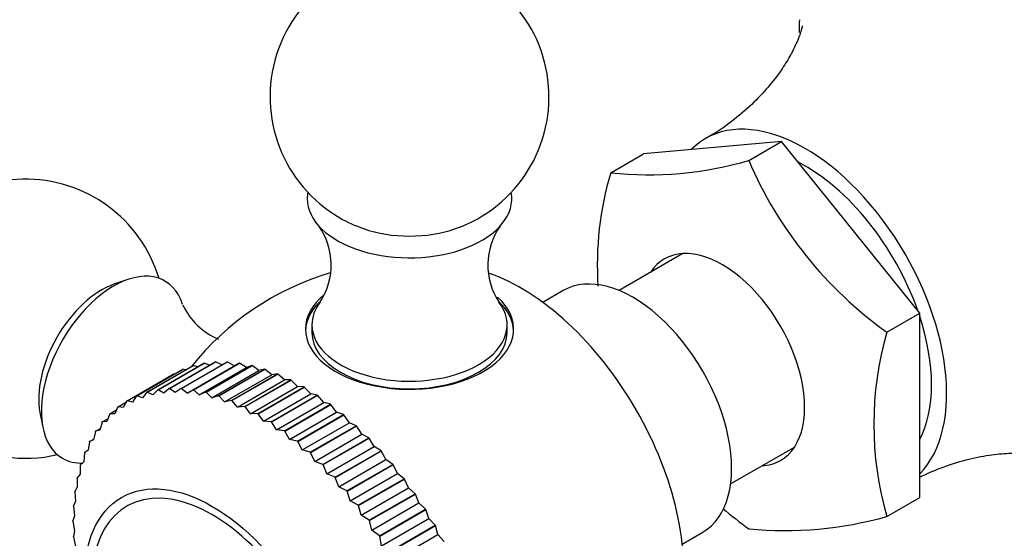
# Model space of a CAD drawing. Units: millimetres. Extents: x 0 to 1176, y 0 to 1372.
# Drawn here: x 310 to 363, y 168 to 196 of the extents above; entities that cross this region are included whole.
import ezdxf
from ezdxf import colors
from ezdxf.entities.mleader import LeaderData, LeaderLine
from ezdxf.math import Vec2, Vec3

# ---------------------------------------------------------------- set-up
doc = ezdxf.new("R2010")
doc.units = ezdxf.units.MM
doc.layers.add('DV7_Défaut', color=7, linetype='Continuous')
doc.layers.add('Défaut', color=7, linetype='Continuous')

# ---------------------------------------------------------------- blocks, each defined once
blk = doc.blocks.new('_DOT')
at = {"color": 0}
blk.add_line((0, 0), (-1, 0), dxfattribs=at)
at = {"color": 0, "const_width": 0.333}
blk.add_lwpolyline([(-0.1665, 0, 1), (0.1665, 0, 1)], format="xyb", close=True, dxfattribs=at)
blk = doc.blocks.new('SE6')
at = {"layer": 'DV7_Défaut', "color": 7, "linetype": 'Continuous'}
for p, q in [((351.17, 189.032), (343.745, 188.369)), ((349.402, 188.012), (351.17, 189.032)), ((358.594, 179.796), (351.17, 189.032)), ((341.977, 187.348), (343.745, 188.369)), ((345.863, 182.997), (342.429, 181.015)), ((316.017, 181.611), (315.266, 181.352)), ((339.429, 181.015), (338.328, 180.379)), ((356.827, 178.775), (358.594, 179.796)), ((358.594, 169.896), (358.594, 179.796)), ((325.909, 179.174), (325.909, 178.765)), ((336.408, 178.765), (336.408, 179.174)), ((317.039, 175.547), (319.514, 176.976)), ((317.052, 175.55), (319.527, 176.979)), ((317.623, 175.679), (320.098, 177.108)), ((317.637, 175.682), (320.111, 177.11)), ((318.235, 175.747), (320.71, 177.176)), ((318.249, 175.748), (320.723, 177.176)), ((318.871, 175.749), (321.346, 177.178)), ((318.885, 175.748), (321.36, 177.177)), ((319.198, 175.507), (321.733, 176.971)), ((319.514, 176.976), (319.527, 176.979)), ((319.756, 176.911), (319.527, 176.979)), ((319.528, 175.685), (322.003, 177.114)), ((319.543, 175.683), (322.017, 177.112)), ((319.855, 175.411), (322.39, 176.875)), ((320.098, 177.108), (320.111, 177.11)), ((320.403, 176.998), (320.111, 177.11)), ((320.203, 175.556), (322.678, 176.985)), ((320.218, 175.552), (322.693, 176.981)), ((320.71, 177.176), (320.723, 177.176)), ((321.066, 177.016), (320.723, 177.176)), ((321.346, 177.178), (321.36, 177.177)), ((321.733, 176.971), (321.36, 177.177)), ((322.003, 177.114), (321.733, 176.971)), ((322.003, 177.114), (322.017, 177.112)), ((322.39, 176.875), (322.017, 177.112)), ((322.678, 176.985), (322.39, 176.875)), ((322.678, 176.985), (322.693, 176.981)), ((323.063, 176.716), (322.693, 176.981)), ((315.977, 175.095), (318.452, 176.524)), ((316.486, 175.35), (318.961, 176.778)), ((316.498, 175.355), (318.973, 176.784)), ((318.509, 176.518), (318.452, 176.524)), ((318.961, 176.778), (318.973, 176.784)), ((319.126, 176.751), (318.973, 176.784)), ((320.528, 175.252), (323.063, 176.716)), ((320.892, 175.363), (323.367, 176.791)), ((320.908, 175.358), (323.382, 176.786)), ((321.213, 175.029), (323.749, 176.493)), ((321.592, 175.106), (324.067, 176.534)), ((321.608, 175.099), (324.083, 176.528)), ((323.367, 176.791), (323.063, 176.716)), ((323.367, 176.791), (323.382, 176.786)), ((323.749, 176.493), (323.382, 176.786)), ((324.067, 176.534), (323.749, 176.493)), ((324.067, 176.534), (324.083, 176.528)), ((324.443, 176.208), (324.083, 176.528)), ((321.908, 174.744), (324.443, 176.208)), ((322.3, 174.786), (324.775, 176.215)), ((322.316, 174.778), (324.79, 176.207)), ((322.608, 174.398), (325.143, 175.862)), ((323.011, 174.406), (325.486, 175.835)), ((323.027, 174.397), (325.502, 175.826)), ((324.775, 176.215), (324.443, 176.208)), ((324.775, 176.215), (324.79, 176.207)), ((325.143, 175.862), (324.79, 176.207)), ((325.486, 175.835), (325.143, 175.862)), ((325.486, 175.835), (325.502, 175.826)), ((325.845, 175.458), (325.502, 175.826)), ((316.486, 175.35), (316.263, 175.02)), ((316.486, 175.35), (316.498, 175.355)), ((316.793, 175.245), (316.498, 175.355)), ((317.039, 175.547), (316.793, 175.245)), ((317.039, 175.547), (317.052, 175.55)), ((317.354, 175.407), (317.052, 175.55)), ((317.623, 175.679), (317.354, 175.407)), ((317.623, 175.679), (317.637, 175.682)), ((317.944, 175.505), (317.637, 175.682)), ((318.235, 175.747), (317.944, 175.505)), ((318.235, 175.747), (318.249, 175.748)), ((318.56, 175.538), (318.249, 175.748)), ((318.871, 175.749), (318.56, 175.538)), ((318.871, 175.749), (318.885, 175.748)), ((319.198, 175.507), (318.885, 175.748)), ((319.528, 175.685), (319.198, 175.507)), ((319.528, 175.685), (319.543, 175.683)), ((319.855, 175.411), (319.543, 175.683)), ((320.203, 175.556), (319.855, 175.411)), ((320.203, 175.556), (320.218, 175.552)), ((320.528, 175.252), (320.218, 175.552)), ((320.892, 175.363), (320.528, 175.252)), ((320.892, 175.363), (320.908, 175.358)), ((321.213, 175.029), (320.908, 175.358)), ((323.309, 173.994), (325.845, 175.458)), ((323.722, 173.967), (326.197, 175.396)), ((323.738, 173.957), (326.213, 175.386)), ((326.197, 175.396), (325.845, 175.458)), ((326.197, 175.396), (326.213, 175.386)), ((326.545, 174.996), (326.213, 175.386)), ((315.481, 174.766), (315.308, 174.385)), ((315.481, 174.766), (315.492, 174.774)), ((315.492, 174.774), (315.932, 175.028)), ((315.767, 174.733), (315.492, 174.774)), ((315.966, 175.089), (315.767, 174.733)), ((315.966, 175.089), (315.977, 175.095)), ((316.263, 175.02), (315.977, 175.095)), ((321.592, 175.106), (321.213, 175.029)), ((321.592, 175.106), (321.608, 175.099)), ((321.908, 174.744), (321.608, 175.099)), ((322.3, 174.786), (321.908, 174.744)), ((322.3, 174.786), (322.316, 174.778)), ((322.608, 174.398), (322.316, 174.778)), ((324.009, 173.533), (326.545, 174.996)), ((324.43, 173.472), (326.905, 174.901)), ((324.446, 173.461), (326.921, 174.89)), ((326.905, 174.901), (326.545, 174.996)), ((326.905, 174.901), (326.921, 174.89)), ((327.239, 174.481), (326.921, 174.89)), ((311.285, 174.457), (311.436, 173.676)), ((315.036, 174.383), (314.888, 173.979)), ((315.036, 174.383), (315.045, 174.392)), ((315.045, 174.392), (315.406, 174.6)), ((315.308, 174.385), (315.045, 174.392)), ((323.011, 174.406), (322.608, 174.398)), ((323.011, 174.406), (323.027, 174.397)), ((323.309, 173.994), (323.027, 174.397)), ((324.704, 173.017), (327.239, 174.481)), ((325.131, 172.923), (327.606, 174.352)), ((325.146, 172.91), (327.621, 174.339)), ((327.606, 174.352), (327.239, 174.481)), ((327.606, 174.352), (327.621, 174.339)), ((327.925, 173.913), (327.621, 174.339)), ((314.631, 173.941), (314.509, 173.515)), ((314.631, 173.941), (314.639, 173.951)), ((314.639, 173.951), (314.942, 174.126)), ((314.888, 173.979), (314.639, 173.951)), ((323.722, 173.967), (323.309, 173.994)), ((323.722, 173.967), (323.738, 173.957)), ((324.009, 173.533), (323.738, 173.957)), ((325.389, 172.449), (327.925, 173.913)), ((325.821, 172.323), (328.295, 173.752)), ((325.836, 172.309), (328.311, 173.738)), ((328.295, 173.752), (327.925, 173.913)), ((328.295, 173.752), (328.311, 173.738)), ((328.598, 173.297), (328.311, 173.738)), ((314.269, 173.442), (314.173, 172.998)), ((314.269, 173.442), (314.276, 173.454)), ((314.276, 173.454), (314.534, 173.603)), ((314.509, 173.515), (314.276, 173.454)), ((324.43, 173.472), (324.009, 173.533)), ((324.43, 173.472), (324.446, 173.461)), ((324.704, 173.017), (324.446, 173.461)), ((326.063, 171.833), (328.598, 173.297)), ((328.971, 173.103), (328.598, 173.297)), ((313.951, 172.89), (313.883, 172.429)), ((313.951, 172.89), (313.958, 172.903)), ((313.958, 172.903), (314.181, 173.032)), ((314.173, 172.998), (313.958, 172.903)), ((325.131, 172.923), (324.704, 173.017)), ((325.131, 172.923), (325.146, 172.91)), ((325.389, 172.449), (325.146, 172.91)), ((326.496, 171.675), (328.971, 173.103)), ((326.511, 171.66), (328.986, 173.088)), ((326.72, 171.171), (329.256, 172.635)), ((328.971, 173.103), (328.986, 173.088)), ((329.256, 172.635), (328.986, 173.088)), ((329.629, 172.41), (329.256, 172.635)), ((313.68, 172.287), (313.638, 171.811)), ((313.68, 172.287), (313.685, 172.301)), ((313.883, 172.429), (313.685, 172.301)), ((325.821, 172.323), (325.389, 172.449)), ((325.821, 172.323), (325.836, 172.309)), ((326.063, 171.833), (325.836, 172.309)), ((327.154, 170.981), (329.629, 172.41)), ((327.169, 170.965), (329.643, 172.394)), ((329.629, 172.41), (329.643, 172.394)), ((329.894, 171.93), (329.643, 172.394)), ((348.429, 170.622), (351.863, 172.605)), ((313.456, 171.636), (313.441, 171.147)), ((313.456, 171.636), (313.46, 171.651)), ((313.638, 171.811), (313.46, 171.651)), ((326.496, 171.675), (326.063, 171.833)), ((326.496, 171.675), (326.511, 171.66)), ((326.72, 171.171), (326.511, 171.66)), ((327.359, 170.466), (329.894, 171.93)), ((327.791, 170.247), (330.266, 171.676)), ((327.805, 170.23), (330.28, 171.659)), ((330.266, 171.676), (329.894, 171.93)), ((330.266, 171.676), (330.28, 171.659)), ((330.51, 171.187), (330.28, 171.659)), ((313.441, 171.147), (313.284, 170.956)), ((327.154, 170.981), (326.72, 171.171)), ((327.975, 169.723), (330.51, 171.187)), ((330.879, 170.904), (330.51, 171.187)), ((313.281, 170.94), (313.284, 170.956)), ((313.281, 170.94), (313.292, 170.441)), ((327.154, 170.981), (327.169, 170.965)), ((327.359, 170.466), (327.169, 170.965)), ((328.404, 169.475), (330.879, 170.904)), ((328.417, 169.457), (330.892, 170.886)), ((330.879, 170.904), (330.892, 170.886)), ((331.101, 170.408), (330.892, 170.886)), ((313.156, 170.204), (313.158, 170.221)), ((313.156, 170.204), (313.193, 169.696)), ((313.292, 170.441), (313.158, 170.221)), ((327.791, 170.247), (327.359, 170.466)), ((327.791, 170.247), (327.805, 170.23)), ((327.975, 169.723), (327.805, 170.23)), ((328.565, 168.944), (331.101, 170.408)), ((328.989, 168.669), (331.464, 170.098)), ((329.002, 168.651), (331.477, 170.08)), ((331.464, 170.098), (331.101, 170.408)), ((331.464, 170.098), (331.477, 170.08)), ((331.663, 169.599), (331.477, 170.08)), ((313.081, 169.43), (313.082, 169.447)), ((313.193, 169.696), (313.082, 169.447)), ((328.404, 169.475), (327.975, 169.723)), ((328.404, 169.475), (328.417, 169.457)), ((328.565, 168.944), (328.417, 169.457)), ((329.127, 168.135), (331.663, 169.599)), ((332.019, 169.263), (331.663, 169.599)), ((356.827, 168.876), (358.594, 169.896)), ((313.143, 168.917), (313.057, 168.641)), ((313.081, 169.43), (313.143, 168.917)), ((328.989, 168.669), (328.565, 168.944)), ((329.544, 167.834), (332.019, 169.263)), ((329.556, 167.816), (332.031, 169.244)), ((332.019, 169.263), (332.031, 169.244)), ((332.194, 168.762), (332.031, 169.244)), ((313.057, 168.622), (313.057, 168.641)), ((313.057, 168.622), (313.144, 168.106)), ((328.989, 168.669), (329.002, 168.651)), ((329.127, 168.135), (329.002, 168.651)), ((329.658, 167.299), (332.194, 168.762)), ((330.066, 166.974), (332.541, 168.403)), ((330.077, 166.955), (332.552, 168.384)), ((332.541, 168.403), (332.194, 168.762)), ((332.541, 168.403), (332.552, 168.384)), ((332.69, 167.903), (332.552, 168.384)), ((313.144, 168.106), (313.082, 167.805)), ((329.544, 167.834), (329.127, 168.135)), ((330.154, 166.439), (332.69, 167.903)), ((333.026, 167.522), (332.69, 167.903)), ((345.828, 167.388), (346.929, 168.024)), ((313.083, 167.786), (313.082, 167.805)), ((313.083, 167.786), (313.194, 167.269)), ((329.544, 167.834), (329.556, 167.816)), ((329.658, 167.299), (329.556, 167.816))]:
    blk.add_line(p, q, dxfattribs=at)
for centre, radius, start, end in [((331.159, 191.421), 7.5, 289.2971, 240), ((376.94, 195.181), 24.821, 179.1048, 180.6783), ((344.038, 206.169), 18.933, 263.751, 286.4568), ((369.635, 196.674), 22.009, 203.1764, 234.4115), ((310.511, 179.5), 7.5, 16.8166, 240), ((358.598, 182.399), 17.342, 163.4163, 183.7731), ((331.159, 191.421), 7.5, 240, 250.7029), ((323.336, 182.387), 3.613, 326.6666, 35.5753), ((338.976, 182.389), 3.609, 144.7359, 213.3212), ((331.159, 167.579), 15, 106.5276, 141.4647), ((322.246, 181.753), 3.611, 204.6718, 247.9592), ((373.947, 173.826), 17.821, 163.8744, 196.1256), ((310.511, 179.5), 7.5, 240, 283.1834), ((362.328, 186.206), 22.155, 229.7646, 234.3064), ((351.345, 188.351), 20.232, 264.4886, 285.7193)]:
    blk.add_arc(centre, radius, start, end, dxfattribs=at)
for centre, major_axis, start_param, end_param in [((375.211, 193.013), (12.5, -21.651), 0, 3.141593), ((374.504, 192.605), (12.5, -21.651), 0, 3.874931), ((352.442, 179.868), (5.375, -9.31), 0.157565, 3.293949), ((352.442, 179.868), (4.8, -8.314), 1.254711, 2.41048), ((331.159, 185.95), (-5.5, 0), 6.176538, 6.283185), ((331.159, 185.95), (-5.5, 0), 0, 3.24824), ((331.159, 186.702), (-4.78, 0), 1.025642, 2.115951), ((347.988, 177.296), (3.125, -5.413), 0, 3.425387), ((315.249, 176.765), (-2.75, -4.763), 2.664165, 6.283185), ((337.161, 171.045), (6.184, -10.71), 0.582143, 2.557693), ((343.179, 174.52), (3.75, -6.495), 0, 3.141593), ((314.598, 177.141), (-2.39, -4.139), 3.728083, 5.696694), ((331.159, 178.941), (-5.6, 0), 5.673054, 6.283185), ((331.159, 178.941), (-5.6, 0), 0, 3.704178), ((331.159, 178.765), (5.6, 0), 2.616616, 3.114383), ((331.159, 179.174), (-5.25, 0), 0, 3.557781), ((331.159, 179.174), (-5.25, 0), 5.871529, 6.283185), ((331.159, 178.765), (5.6, 0), 0.027209, 0.543736), ((352.442, 179.868), (4.8, -8.314), 0.348929, 1.221867), ((331.159, 178.765), (5.25, 0), 3.141593, 6.283185), ((315.249, 176.765), (-2.75, -4.763), 0, 0.346361), ((347.988, 177.296), (3.125, -5.413), 5.999391, 6.283185), ((320.552, 161.456), (4.6, -7.967), 0, 4.052897)]:
    blk.add_ellipse(centre, major_axis=major_axis, ratio=0.57735, start_param=start_param, end_param=end_param, dxfattribs=at)
blk.add_ellipse((320.552, 161.456), major_axis=(4.875, -8.444), ratio=0.57735, dxfattribs=at)
for points, knots in [([(352.285, 195.229), (352.285, 195.229), (352.282, 195.214), (352.256, 195.092), (352.154, 194.76), (351.954, 194.26), (351.625, 193.605), (351.135, 192.816), (350.455, 191.93), (349.569, 190.99), (348.491, 190.09), (347.605, 189.459), (347.136, 189.223), (347.084, 189.196)], [0, 0, 0, 0, 0.027852, 0.111332, 0.198614, 0.290863, 0.389224, 0.494672, 0.607775, 0.728357, 0.855207, 0.98607, 1, 1, 1, 1]), ([(358.588, 170.981), (358.955, 171.17), (359.814, 171.532), (361.07, 171.937), (362.316, 172.185), (363.392, 172.285), (364.266, 172.28), (364.924, 172.216), (365.373, 172.134), (365.616, 172.069), (365.667, 172.051), (365.667, 172.051)], [0, 0, 0, 0, 0.118452, 0.25664, 0.388139, 0.51124, 0.625308, 0.730773, 0.828774, 0.920756, 1, 1, 1, 1])]:
    blk.add_open_spline(points, degree=3, knots=knots, dxfattribs=at)

msp = doc.modelspace()

# ---------------------------------------------------------------- block references
at = {"layer": 'Défaut'}
msp.add_blockref('SE6', (0, 0), dxfattribs=at)

# ---------------------------------------------------------------- leaders
at = {"layer": 'Défaut', "color": 7, "linetype": 'Continuous'}
ml = msp.add_multileader_mtext('Standard', dxfattribs=at)
ml.set_content('{\\pxsm0.9;\\fSolid Edge ISO|b1||i0||c0|p34;\\W1.;29/08/2016\\P}', color=256)
ml.set_leader_properties()
ml.set_arrow_properties(name='DOT')
ml.build(insert=Vec2(0, 0))
ml.multileader.update_dxf_attribs({"leader_type": 0, "dogleg_length": 0, "arrow_head_size": 12})
ctx = ml.context
ctx.base_point, ctx.char_height, ctx.arrow_head_size, ctx.landing_gap_size = Vec3(1088.921, 1353.632), 12, 12, 4.2
notes = []
notes.append((ctx, [(0, (0, 0, 0), (0, 0), (1, 0), 1, [])]))
ctx.mtext.insert = Vec3(1090.921, 1359.752)
for ctx, leaders in notes:
    for number, flags, end, landing, length, lines in leaders:
        leader = LeaderData()
        leader.index, (leader.has_last_leader_line, leader.has_dogleg_vector, leader.attachment_direction) = number, flags
        leader.last_leader_point, leader.dogleg_vector, leader.dogleg_length = Vec3(end), Vec3(landing), length
        for number, points, colour, breaks in lines:
            line = LeaderLine()
            line.index, line.vertices, line.color, line.breaks = number, Vec3.list(points), colors.encode_raw_color(colour), breaks
            leader.lines.append(line)
        ctx.leaders.append(leader)

doc.saveas('drawing.dxf')
